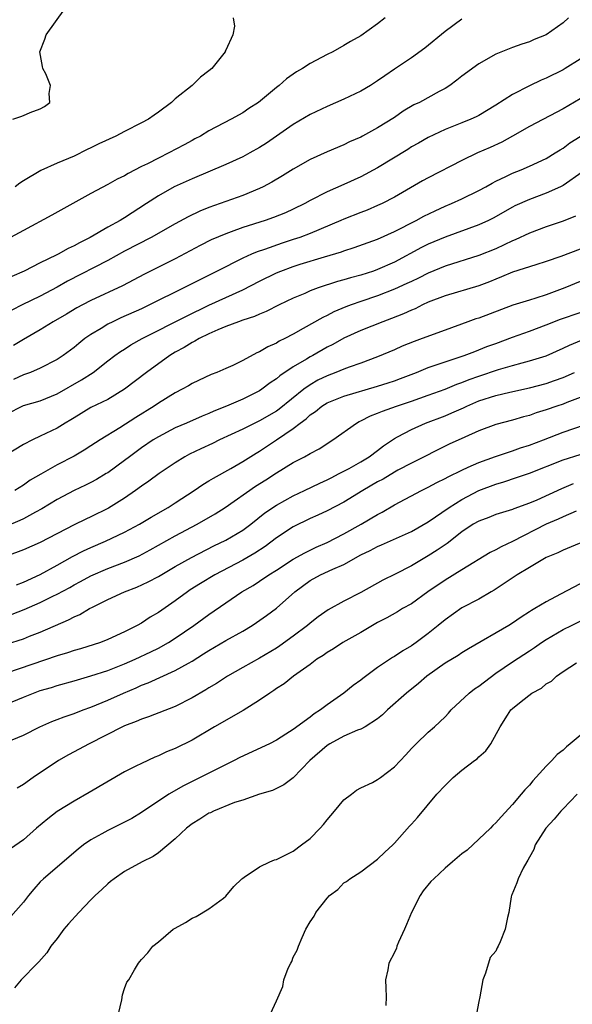
# Model space of a CAD drawing. Units: inches. Extents: x 2520000 to 2523000, y 1548000 to 1551000.
# Drawn here: x 2522461 to 2522526, y 1548420 to 1548537 of the extents above; entities that cross this region are included whole.
import ezdxf

# ---------------------------------------------------------------- set-up
doc = ezdxf.new("R2010")
doc.units = ezdxf.units.IN
doc.header["$MEASUREMENT"] = 0
doc.layers.add('LD25201548_2ft', color=21, linetype='Continuous')

msp = doc.modelspace()

# ---------------------------------------------------------------- linework, layer by layer
at = {"layer": 'LD25201548_2ft'}
for points, elevation in [([(2522459.75, 1548525), (2522460.69, 1548525.31), (2522461, 1548525.43), (2522461.78, 1548525.78), (2522463, 1548526.23), (2522463.51, 1548526.49), (2522464.12, 1548527), (2522464.04, 1548528.04), (2522464.21, 1548529), (2522463.64, 1548530.36), (2522463.32, 1548531), (2522463.26, 1548531.26), (2522462.96, 1548533), (2522463.53, 1548534.47), (2522463.71, 1548535), (2522465.9, 1548538.1)], 7140), ([(2522503.91, 1548537), (2522503, 1548536.3), (2522501, 1548534.9), (2522499.79, 1548534.21), (2522499, 1548533.72), (2522497.67, 1548533), (2522497, 1548532.68), (2522495, 1548531.6), (2522494.08, 1548531), (2522493.4, 1548530.6), (2522493, 1548530.32), (2522492.2, 1548529.8), (2522491.33, 1548529), (2522491, 1548528.76), (2522488.88, 1548527), (2522487.73, 1548526.27), (2522487, 1548525.76), (2522485.65, 1548525), (2522483, 1548523.63), (2522481.98, 1548523), (2522481.34, 1548522.66), (2522481, 1548522.49), (2522480.05, 1548521.95), (2522478.23, 1548521), (2522477, 1548520.4), (2522475.73, 1548519.73), (2522475, 1548519.38), (2522473.42, 1548518.58), (2522473, 1548518.29), (2522472.12, 1548517.88), (2522471, 1548517.25), (2522469, 1548516.21), (2522464.37, 1548513.63), (2522461, 1548511.82), (2522459.45, 1548511)], 7144), ([(2522525.62, 1548537), (2522525, 1548536.43), (2522523, 1548534.99), (2522521.57, 1548534.43), (2522521, 1548534.16), (2522520.09, 1548533.91), (2522519, 1548533.49), (2522517, 1548532.7), (2522515, 1548531.56), (2522513, 1548530.12), (2522512.39, 1548529.61), (2522511.57, 1548529), (2522511, 1548528.66), (2522510.28, 1548528.28), (2522507.95, 1548527), (2522507.31, 1548526.69), (2522506.04, 1548525.96), (2522505, 1548525.22), (2522503, 1548523.99), (2522501.21, 1548523), (2522501, 1548522.89), (2522499.68, 1548522.32), (2522499, 1548521.98), (2522497, 1548521.12), (2522495, 1548520.23), (2522493, 1548519.1), (2522491.71, 1548518.29), (2522490.45, 1548517.55), (2522489.43, 1548517), (2522489, 1548516.79), (2522487, 1548515.97), (2522483, 1548514.53), (2522481.91, 1548514.09), (2522480.55, 1548513.45), (2522479, 1548512.61), (2522476.13, 1548511), (2522473, 1548509.35), (2522471, 1548508.24), (2522466.21, 1548505.79), (2522465, 1548505.11), (2522463, 1548504.02), (2522460.87, 1548503), (2522459.62, 1548502.38)], 7148), ([(2522513, 1548536.85), (2522511, 1548535.39), (2522508.58, 1548533.42), (2522507, 1548532.26), (2522505, 1548530.93), (2522503.87, 1548530.13), (2522503, 1548529.54), (2522502.15, 1548529), (2522501, 1548528.33), (2522499, 1548527.39), (2522497, 1548526.5), (2522495, 1548525.54), (2522493, 1548524.38), (2522489.82, 1548522.18), (2522489, 1548521.65), (2522487.86, 1548521), (2522487, 1548520.54), (2522485, 1548519.63), (2522481, 1548517.95), (2522478.89, 1548517), (2522477, 1548515.94), (2522475.61, 1548515), (2522473, 1548513.31), (2522472.8, 1548513.2), (2522472.48, 1548513), (2522471, 1548512.19), (2522468.93, 1548511), (2522467.64, 1548510.36), (2522467, 1548509.99), (2522466.31, 1548509.69), (2522465.11, 1548509), (2522464.88, 1548508.88), (2522463, 1548507.98), (2522461.08, 1548507), (2522459.63, 1548506.37)], 7146), ([(2522485.88, 1548537), (2522486.02, 1548536.02), (2522485.82, 1548535), (2522485, 1548533.17), (2522484.93, 1548533.07), (2522484.93, 1548533), (2522483.33, 1548531), (2522483, 1548530.72), (2522482.01, 1548529.99), (2522480.99, 1548529), (2522479, 1548527.4), (2522478.55, 1548527), (2522477, 1548525.82), (2522476.51, 1548525.49), (2522475.82, 1548525), (2522475, 1548524.56), (2522473, 1548523.55), (2522471.95, 1548523), (2522469.93, 1548522.07), (2522469, 1548521.61), (2522468.57, 1548521.43), (2522467, 1548520.64), (2522466.33, 1548520.33), (2522465, 1548519.78), (2522463.06, 1548518.94), (2522461, 1548517.71), (2522460.57, 1548517.43), (2522460.02, 1548517)], 7142), ([(2522527, 1548532.13), (2522525.23, 1548531), (2522525, 1548530.87), (2522523, 1548529.87), (2522522.39, 1548529.61), (2522521, 1548528.95), (2522519, 1548527.93), (2522517, 1548526.65), (2522515, 1548525.46), (2522514.69, 1548525.3), (2522514.04, 1548525), (2522513, 1548524.57), (2522511, 1548523.78), (2522509, 1548522.85), (2522507.83, 1548522.17), (2522507, 1548521.71), (2522506.57, 1548521.43), (2522503, 1548519.25), (2522501, 1548518.16), (2522499, 1548517.26), (2522497, 1548516.38), (2522495, 1548515.35), (2522494.36, 1548515), (2522493, 1548514.34), (2522492.08, 1548513.92), (2522490.66, 1548513.34), (2522489.67, 1548513), (2522487, 1548512.15), (2522485.65, 1548511.65), (2522485, 1548511.43), (2522483.28, 1548510.72), (2522481.95, 1548510.05), (2522479, 1548508.47), (2522475.37, 1548506.63), (2522472.76, 1548505.24), (2522469, 1548503.51), (2522467.99, 1548503), (2522467.34, 1548502.66), (2522466.09, 1548501.91), (2522464.52, 1548501), (2522463, 1548500.04), (2522461, 1548498.88), (2522459.83, 1548498.17)], 7150), ([(2522527, 1548527.43), (2522525, 1548526.24), (2522521, 1548524.13), (2522519.01, 1548523), (2522517.71, 1548522.29), (2522516.34, 1548521.66), (2522514.83, 1548521), (2522513, 1548520.12), (2522509, 1548518.04), (2522508.32, 1548517.68), (2522505, 1548515.77), (2522503.52, 1548515), (2522503, 1548514.76), (2522501.76, 1548514.24), (2522501, 1548513.96), (2522499, 1548513.16), (2522498.65, 1548513), (2522495, 1548511.47), (2522493.79, 1548511), (2522493, 1548510.73), (2522491.69, 1548510.31), (2522489.57, 1548509.57), (2522488.71, 1548509.29), (2522488.05, 1548509), (2522487, 1548508.52), (2522483.99, 1548507), (2522481.98, 1548506.02), (2522480.01, 1548505), (2522475.95, 1548503), (2522475, 1548502.55), (2522472.55, 1548501.45), (2522471.59, 1548501), (2522471, 1548500.7), (2522470.2, 1548500.2), (2522469, 1548499.49), (2522468.3, 1548499), (2522467.57, 1548498.43), (2522467, 1548497.94), (2522465.71, 1548497), (2522465, 1548496.53), (2522463, 1548495.49), (2522461.85, 1548495), (2522461, 1548494.7), (2522459.83, 1548494.17)], 7152), ([(2522459, 1548490.05), (2522461, 1548491.06), (2522463, 1548491.64), (2522465, 1548492.44), (2522467.9, 1548494.1), (2522469.27, 1548495), (2522471, 1548496.36), (2522471.85, 1548497), (2522472.52, 1548497.48), (2522473, 1548497.77), (2522473.75, 1548498.25), (2522475.08, 1548499), (2522480.32, 1548501.68), (2522483, 1548502.95), (2522487, 1548504.77), (2522489, 1548505.81), (2522491, 1548506.78), (2522491.53, 1548507), (2522493, 1548507.54), (2522493.81, 1548507.81), (2522496.7, 1548508.7), (2522498.7, 1548509.3), (2522499, 1548509.41), (2522500.22, 1548509.78), (2522503, 1548510.78), (2522505, 1548511.68), (2522507.59, 1548513), (2522508.5, 1548513.5), (2522509.84, 1548514.16), (2522511, 1548514.68), (2522511.77, 1548515), (2522513, 1548515.57), (2522515, 1548516.55), (2522515.82, 1548517), (2522516.57, 1548517.43), (2522517, 1548517.64), (2522518.2, 1548518.2), (2522519, 1548518.6), (2522520.01, 1548519), (2522521, 1548519.43), (2522523, 1548520.36), (2522524.06, 1548521), (2522524.63, 1548521.37), (2522525, 1548521.58), (2522525.81, 1548522.19), (2522527, 1548522.97)], 7154), ([(2522527.26, 1548518.74), (2522525, 1548517.16), (2522524.69, 1548517), (2522523, 1548516.22), (2522521, 1548515.49), (2522519.28, 1548514.72), (2522519, 1548514.57), (2522516.72, 1548513.28), (2522516.14, 1548513), (2522515, 1548512.48), (2522511, 1548511.04), (2522509, 1548510.19), (2522508.21, 1548509.79), (2522505, 1548508.08), (2522503, 1548507.18), (2522502.5, 1548507), (2522501, 1548506.51), (2522499.8, 1548506.2), (2522499, 1548505.95), (2522498.24, 1548505.76), (2522495.95, 1548505), (2522495, 1548504.65), (2522494.36, 1548504.36), (2522493, 1548503.8), (2522491.31, 1548503), (2522489.78, 1548502.22), (2522489, 1548501.9), (2522488.39, 1548501.61), (2522487, 1548501.17), (2522486.51, 1548501), (2522485, 1548500.43), (2522484.04, 1548500.04), (2522483, 1548499.56), (2522481.82, 1548499), (2522481.32, 1548498.68), (2522481, 1548498.54), (2522480.05, 1548497.95), (2522479, 1548497.38), (2522478.37, 1548497), (2522475.58, 1548495), (2522472.99, 1548493.01), (2522471, 1548491.8), (2522469, 1548490.82), (2522467, 1548489.63), (2522466.62, 1548489.38), (2522465.95, 1548489), (2522465, 1548488.4), (2522463, 1548487.43), (2522462.09, 1548487), (2522461, 1548486.46), (2522459, 1548485.24)], 7156), ([(2522526.47, 1548513.53), (2522525, 1548512.91), (2522523, 1548512.24), (2522521, 1548511.5), (2522519.3, 1548510.7), (2522519, 1548510.58), (2522517, 1548509.65), (2522515, 1548508.84), (2522511, 1548507.59), (2522509, 1548506.76), (2522507.83, 1548506.17), (2522507, 1548505.78), (2522506.48, 1548505.52), (2522505, 1548504.85), (2522503, 1548504.06), (2522501, 1548503.4), (2522499.85, 1548503), (2522499.23, 1548502.77), (2522497.82, 1548502.18), (2522497, 1548501.74), (2522496.49, 1548501.51), (2522494.19, 1548500.19), (2522493, 1548499.54), (2522491.98, 1548499), (2522491.32, 1548498.68), (2522491, 1548498.47), (2522489.97, 1548498.03), (2522489, 1548497.44), (2522488.68, 1548497.32), (2522487, 1548496.39), (2522485.82, 1548495.82), (2522485, 1548495.44), (2522483.95, 1548495), (2522483.25, 1548494.75), (2522481, 1548493.69), (2522480.58, 1548493.42), (2522479.84, 1548493), (2522479, 1548492.57), (2522477, 1548491.34), (2522476.5, 1548491), (2522474.34, 1548489.66), (2522472.42, 1548488.42), (2522470.1, 1548487), (2522469, 1548486.28), (2522468.21, 1548485.79), (2522467, 1548485.08), (2522465, 1548484.04), (2522463.05, 1548482.95), (2522461.79, 1548482.21), (2522461, 1548481.65), (2522460, 1548481)], 7158), ([(2522527, 1548509.61), (2522524.74, 1548508.74), (2522523, 1548508.12), (2522521.76, 1548507.76), (2522519, 1548506.89), (2522517.69, 1548506.31), (2522517, 1548506.06), (2522516.26, 1548505.74), (2522515, 1548505.25), (2522511, 1548504.09), (2522509, 1548503.31), (2522508.32, 1548503), (2522507.45, 1548502.55), (2522507, 1548502.38), (2522506.07, 1548501.93), (2522504.63, 1548501.37), (2522503.61, 1548501), (2522501, 1548499.96), (2522499, 1548499.06), (2522497.68, 1548498.32), (2522497, 1548497.97), (2522495.31, 1548497), (2522495, 1548496.84), (2522494.57, 1548496.57), (2522493, 1548495.65), (2522491.4, 1548494.6), (2522491, 1548494.25), (2522490.24, 1548493.76), (2522489.26, 1548493), (2522489, 1548492.83), (2522487, 1548491.83), (2522485.1, 1548491), (2522483.59, 1548490.41), (2522483, 1548490.13), (2522482.19, 1548489.81), (2522480.35, 1548489), (2522479, 1548488.42), (2522477, 1548487.38), (2522476.38, 1548487), (2522475, 1548486.05), (2522473.56, 1548485), (2522473, 1548484.57), (2522471, 1548483.11), (2522470.83, 1548483), (2522469.68, 1548482.32), (2522469, 1548481.95), (2522468.37, 1548481.63), (2522467, 1548481), (2522465, 1548479.95), (2522463.18, 1548478.82), (2522462.43, 1548478.43), (2522461, 1548477.64), (2522460.57, 1548477.43), (2522459, 1548476.79)], 7160), ([(2522527, 1548505.75), (2522525.19, 1548505), (2522523, 1548504.18), (2522521.78, 1548503.78), (2522521, 1548503.56), (2522519.05, 1548502.95), (2522515, 1548501.44), (2522514.66, 1548501.34), (2522513.7, 1548501), (2522511, 1548500.02), (2522508.3, 1548499), (2522507.34, 1548498.66), (2522505.91, 1548498.09), (2522505, 1548497.68), (2522503, 1548496.83), (2522501, 1548496.1), (2522499.63, 1548495.63), (2522499, 1548495.39), (2522498.05, 1548495), (2522497, 1548494.61), (2522495.92, 1548494.08), (2522495, 1548493.54), (2522494.24, 1548493), (2522491.34, 1548490.66), (2522491, 1548490.42), (2522489, 1548489.24), (2522487, 1548488.28), (2522484.24, 1548487), (2522483.41, 1548486.59), (2522482.05, 1548485.95), (2522480.7, 1548485.3), (2522480.15, 1548485), (2522479, 1548484.3), (2522477.09, 1548483), (2522475.89, 1548482.11), (2522475, 1548481.51), (2522474.3, 1548481), (2522473, 1548480.11), (2522471.08, 1548478.92), (2522469, 1548477.88), (2522468.39, 1548477.61), (2522467, 1548476.92), (2522463, 1548474.84), (2522461, 1548473.99), (2522459, 1548473.21)], 7162), ([(2522460.18, 1548469.82), (2522461, 1548470.13), (2522463, 1548471.05), (2522465, 1548472.14), (2522466.82, 1548473.18), (2522468.14, 1548473.86), (2522469, 1548474.26), (2522470.75, 1548475), (2522473, 1548476.05), (2522474.75, 1548477), (2522476.15, 1548477.85), (2522478.15, 1548479), (2522479, 1548479.54), (2522481.24, 1548481), (2522482.29, 1548481.71), (2522483, 1548482.13), (2522483.52, 1548482.48), (2522485.6, 1548483.6), (2522487, 1548484.42), (2522488.58, 1548485.42), (2522489, 1548485.65), (2522491.01, 1548486.99), (2522493, 1548488.36), (2522493.83, 1548489), (2522494.51, 1548489.49), (2522495, 1548489.96), (2522495.63, 1548490.37), (2522496.4, 1548491), (2522497, 1548491.38), (2522499, 1548492.19), (2522503, 1548493.35), (2522504.25, 1548493.75), (2522505, 1548494), (2522505.73, 1548494.27), (2522507.63, 1548495), (2522509, 1548495.56), (2522509.84, 1548495.84), (2522511, 1548496.26), (2522513.26, 1548497), (2522514.51, 1548497.49), (2522515, 1548497.67), (2522515.95, 1548498.05), (2522517, 1548498.44), (2522519, 1548499.18), (2522521, 1548499.88), (2522523, 1548500.63), (2522524.69, 1548501.31), (2522527, 1548502.11)], 7164), ([(2522459.67, 1548466.33), (2522461.1, 1548466.9), (2522463, 1548467.74), (2522464.47, 1548468.47), (2522465, 1548468.72), (2522466.49, 1548469.51), (2522467, 1548469.81), (2522467.78, 1548470.22), (2522469, 1548470.89), (2522471, 1548471.75), (2522473, 1548472.51), (2522474.73, 1548473.27), (2522476.04, 1548473.96), (2522479, 1548475.62), (2522481.61, 1548477), (2522483.75, 1548478.25), (2522484.92, 1548479), (2522488.5, 1548481.5), (2522489.73, 1548482.27), (2522491, 1548483.1), (2522493, 1548484.31), (2522494.34, 1548485), (2522495, 1548485.39), (2522496.05, 1548485.95), (2522497.68, 1548487), (2522500.49, 1548489), (2522500.82, 1548489.18), (2522501, 1548489.25), (2522502.15, 1548489.85), (2522503, 1548490.16), (2522503.58, 1548490.42), (2522505.23, 1548491), (2522507, 1548491.58), (2522509, 1548492.28), (2522511, 1548493.02), (2522512.39, 1548493.61), (2522513, 1548493.82), (2522513.84, 1548494.16), (2522515, 1548494.56), (2522517.33, 1548495.33), (2522519, 1548495.82), (2522520.14, 1548496.14), (2522521, 1548496.36), (2522523, 1548496.98), (2522525, 1548497.86), (2522525.77, 1548498.23), (2522527.19, 1548498.81)], 7166), ([(2522459, 1548462.8), (2522461, 1548463.43), (2522461.73, 1548463.73), (2522463, 1548464.22), (2522466.34, 1548465.66), (2522467, 1548466.03), (2522467.68, 1548466.32), (2522468.83, 1548467), (2522469.19, 1548467.19), (2522471, 1548468.08), (2522472.97, 1548469), (2522474.44, 1548469.56), (2522475.81, 1548470.19), (2522477, 1548470.83), (2522479, 1548472), (2522480.92, 1548473.08), (2522483.57, 1548474.43), (2522485, 1548475.12), (2522487, 1548476.31), (2522487.95, 1548477), (2522489.64, 1548478.36), (2522491, 1548479.27), (2522493, 1548480.38), (2522494.32, 1548481), (2522496.13, 1548481.87), (2522497, 1548482.27), (2522497.48, 1548482.52), (2522498.46, 1548483), (2522499.62, 1548483.62), (2522501, 1548484.4), (2522502, 1548485), (2522503, 1548485.76), (2522503.69, 1548486.31), (2522505, 1548487.18), (2522505.37, 1548487.37), (2522507, 1548488.25), (2522508.68, 1548489), (2522511, 1548489.86), (2522511.81, 1548490.19), (2522513.19, 1548490.81), (2522513.56, 1548491), (2522515, 1548491.62), (2522517, 1548492.27), (2522518.67, 1548492.67), (2522521, 1548493.18), (2522523, 1548493.7), (2522523.97, 1548494.03), (2522525, 1548494.4), (2522526.35, 1548495)], 7168), ([(2522527, 1548492.03), (2522525.43, 1548491.43), (2522525, 1548491.25), (2522524.25, 1548491), (2522523, 1548490.56), (2522521.81, 1548490.19), (2522521, 1548489.9), (2522520.28, 1548489.72), (2522519, 1548489.34), (2522517, 1548488.81), (2522515, 1548488.07), (2522513.34, 1548487.34), (2522511.5, 1548486.5), (2522507, 1548484.26), (2522505.4, 1548483.4), (2522505, 1548483.18), (2522503.65, 1548482.35), (2522503, 1548482.02), (2522501.25, 1548481), (2522499, 1548479.61), (2522497, 1548478.58), (2522495.92, 1548478.08), (2522495, 1548477.68), (2522493, 1548476.7), (2522491, 1548475.38), (2522489.65, 1548474.35), (2522488.44, 1548473.56), (2522487, 1548472.73), (2522483.71, 1548471), (2522482.01, 1548469.99), (2522480.78, 1548469.22), (2522480.45, 1548469), (2522479, 1548467.92), (2522477, 1548466.54), (2522476.02, 1548465.98), (2522475, 1548465.3), (2522474.47, 1548465), (2522473, 1548464.24), (2522471, 1548463.34), (2522470.14, 1548463), (2522467.76, 1548462.24), (2522467, 1548462.03), (2522466.24, 1548461.76), (2522465, 1548461.41), (2522459, 1548459.36)], 7170), ([(2522459, 1548455.67), (2522461, 1548456.53), (2522462.18, 1548457), (2522463, 1548457.29), (2522464.33, 1548457.67), (2522465, 1548457.89), (2522467, 1548458.43), (2522467.43, 1548458.57), (2522469, 1548459.02), (2522471, 1548459.69), (2522473, 1548460.46), (2522474.24, 1548461), (2522476.12, 1548461.88), (2522477, 1548462.33), (2522478.2, 1548463), (2522479, 1548463.51), (2522481.2, 1548465), (2522483, 1548466.32), (2522485, 1548467.68), (2522486.89, 1548469), (2522488.24, 1548469.76), (2522489, 1548470.24), (2522490.12, 1548471), (2522491, 1548471.56), (2522493, 1548472.86), (2522494.38, 1548473.62), (2522495.73, 1548474.27), (2522497, 1548474.83), (2522499, 1548475.86), (2522501.06, 1548477), (2522503, 1548478.16), (2522503.55, 1548478.45), (2522505, 1548479.29), (2522508.22, 1548481), (2522509, 1548481.38), (2522510.04, 1548481.96), (2522511, 1548482.41), (2522511.37, 1548482.63), (2522513, 1548483.42), (2522513.75, 1548483.75), (2522515, 1548484.33), (2522516.96, 1548485.04), (2522519, 1548485.71), (2522519.95, 1548486.05), (2522521, 1548486.37), (2522522.67, 1548487), (2522525, 1548487.93), (2522528.78, 1548489.22)], 7172), ([(2522459, 1548451.16), (2522461, 1548452.01), (2522462.95, 1548453), (2522464.37, 1548453.63), (2522465, 1548453.86), (2522465.82, 1548454.18), (2522467, 1548454.57), (2522468.09, 1548455), (2522469, 1548455.33), (2522471, 1548456.16), (2522472.86, 1548457), (2522474.37, 1548457.63), (2522475, 1548457.92), (2522475.79, 1548458.21), (2522479, 1548459.67), (2522480.56, 1548460.56), (2522481, 1548460.79), (2522482.37, 1548461.63), (2522483, 1548462.03), (2522485, 1548463.22), (2522487, 1548464.35), (2522488.13, 1548465), (2522488.65, 1548465.35), (2522489.82, 1548466.18), (2522491, 1548467.07), (2522493.18, 1548469), (2522495, 1548470.32), (2522496.24, 1548471), (2522497.68, 1548471.68), (2522499, 1548472.25), (2522501, 1548473.37), (2522502.11, 1548473.89), (2522503, 1548474.38), (2522503.45, 1548474.55), (2522507, 1548476.16), (2522509, 1548477.29), (2522511.47, 1548479), (2522513, 1548479.95), (2522515, 1548480.99), (2522517, 1548481.76), (2522517.96, 1548482.04), (2522519.46, 1548482.54), (2522521, 1548483.07), (2522525, 1548484.62), (2522527, 1548485.25)], 7174), ([(2522526.2, 1548481.8), (2522524.8, 1548481.2), (2522521.87, 1548479.87), (2522521, 1548479.5), (2522519.16, 1548478.84), (2522519, 1548478.76), (2522517, 1548478.14), (2522516.19, 1548477.81), (2522515, 1548477.38), (2522514.34, 1548477), (2522513, 1548476.11), (2522511.26, 1548474.74), (2522511, 1548474.58), (2522510.08, 1548473.92), (2522509, 1548473.25), (2522507, 1548472.07), (2522505.08, 1548471.08), (2522503.62, 1548470.38), (2522501, 1548468.91), (2522499, 1548467.88), (2522497.12, 1548466.88), (2522495.96, 1548466.04), (2522495, 1548465.3), (2522494.67, 1548465), (2522493, 1548463.74), (2522491.41, 1548462.59), (2522491, 1548462.32), (2522489, 1548461.14), (2522487, 1548460.04), (2522485.21, 1548459), (2522483.88, 1548458.12), (2522483, 1548457.63), (2522482.62, 1548457.38), (2522481, 1548456.44), (2522479, 1548455.4), (2522475.83, 1548454.17), (2522475, 1548453.91), (2522474.37, 1548453.63), (2522473, 1548453.12), (2522472.73, 1548453), (2522468.8, 1548451), (2522466.34, 1548449.66), (2522465.17, 1548449), (2522462.17, 1548447), (2522461, 1548446.17), (2522460.26, 1548445.74)], 7176), ([(2522526.54, 1548478.54), (2522525, 1548477.89), (2522524.39, 1548477.61), (2522522.98, 1548477.02), (2522519, 1548474.94), (2522517.66, 1548474.34), (2522517, 1548473.97), (2522516.34, 1548473.66), (2522513, 1548471.59), (2522511, 1548470.39), (2522508.96, 1548469), (2522507, 1548467.59), (2522505.96, 1548467), (2522505.36, 1548466.64), (2522504.1, 1548465.9), (2522503, 1548465.35), (2522501, 1548464.19), (2522498.89, 1548463), (2522497.76, 1548462.24), (2522497, 1548461.79), (2522496.54, 1548461.46), (2522495.81, 1548461), (2522495, 1548460.39), (2522493.01, 1548459), (2522491.91, 1548458.09), (2522491, 1548457.52), (2522490.7, 1548457.3), (2522490.22, 1548457), (2522489, 1548456.15), (2522487.05, 1548454.95), (2522483.65, 1548453), (2522481, 1548451.42), (2522479, 1548450.44), (2522477.97, 1548450.03), (2522477, 1548449.55), (2522476.6, 1548449.4), (2522475, 1548448.67), (2522474.32, 1548448.32), (2522473, 1548447.67), (2522468.8, 1548445.2), (2522467, 1548444.2), (2522465.02, 1548442.98), (2522463.9, 1548442.1), (2522462.56, 1548441), (2522461, 1548439.61), (2522459.48, 1548438.52)], 7178), ([(2522529, 1548475.6), (2522525, 1548473.94), (2522524.38, 1548473.62), (2522523, 1548473.07), (2522521, 1548471.88), (2522519.56, 1548471), (2522516.81, 1548469.19), (2522516.47, 1548469), (2522515, 1548468.14), (2522513, 1548467.08), (2522511, 1548465.68), (2522510.19, 1548465), (2522509, 1548464.04), (2522507.59, 1548463), (2522507, 1548462.58), (2522505.99, 1548462.01), (2522505, 1548461.35), (2522504.77, 1548461.23), (2522503, 1548460.04), (2522501.26, 1548458.74), (2522501, 1548458.53), (2522500.11, 1548457.89), (2522499, 1548457), (2522497, 1548455.61), (2522496.21, 1548455), (2522495.47, 1548454.53), (2522495, 1548454.14), (2522493, 1548452.68), (2522492.12, 1548452.12), (2522491, 1548451.43), (2522490.19, 1548451), (2522486.65, 1548449.35), (2522486, 1548449), (2522483, 1548447.49), (2522479.99, 1548446.01), (2522478.26, 1548445), (2522475, 1548442.85), (2522473.85, 1548442.15), (2522473, 1548441.68), (2522471, 1548440.7), (2522470.31, 1548440.31), (2522469, 1548439.61), (2522468.12, 1548439), (2522467.49, 1548438.51), (2522463.4, 1548435), (2522463, 1548434.62), (2522462.24, 1548433.76), (2522461.6, 1548433), (2522461, 1548432.21), (2522459.49, 1548430.51)], 7180), ([(2522527, 1548469.96), (2522524.7, 1548468.7), (2522523, 1548467.81), (2522521.66, 1548467), (2522521.23, 1548466.77), (2522521, 1548466.61), (2522520.01, 1548465.99), (2522519, 1548465.29), (2522518.54, 1548465), (2522513.77, 1548462.23), (2522513, 1548461.75), (2522512.55, 1548461.45), (2522511, 1548460.55), (2522508.82, 1548459), (2522507.86, 1548458.14), (2522506.42, 1548457), (2522504.16, 1548455), (2522503.58, 1548454.42), (2522503, 1548453.95), (2522501.51, 1548453), (2522501, 1548452.73), (2522500.6, 1548452.6), (2522499, 1548451.89), (2522497.35, 1548451), (2522497, 1548450.79), (2522494.98, 1548449), (2522493, 1548446.96), (2522491.86, 1548446.14), (2522490.53, 1548445.47), (2522489, 1548445.02), (2522487, 1548444.3), (2522486.01, 1548444.01), (2522483.55, 1548443), (2522483.18, 1548442.82), (2522483, 1548442.75), (2522481.93, 1548442.07), (2522481, 1548441.5), (2522480.35, 1548441), (2522479, 1548439.72), (2522477, 1548438.05), (2522476.38, 1548437.62), (2522475.08, 1548437), (2522473, 1548435.84), (2522471.76, 1548435), (2522471.34, 1548434.66), (2522471, 1548434.41), (2522470.28, 1548433.72), (2522469.5, 1548433), (2522469, 1548432.5), (2522467.56, 1548431), (2522466.35, 1548429.65), (2522465.81, 1548429), (2522465, 1548427.93), (2522464.26, 1548427), (2522463.77, 1548426.23), (2522462.84, 1548425.16), (2522462.65, 1548425), (2522460.74, 1548423), (2522459.94, 1548422.06)], 7182), ([(2522472.27, 1548419), (2522472.65, 1548420.65), (2522472.75, 1548421.25), (2522473, 1548421.99), (2522473.28, 1548422.72), (2522473.48, 1548423), (2522474.18, 1548424.18), (2522474.64, 1548425), (2522474.82, 1548425.19), (2522475, 1548425.43), (2522475.77, 1548426.23), (2522476.35, 1548427), (2522477, 1548427.5), (2522478.76, 1548429), (2522479, 1548429.15), (2522480.21, 1548429.79), (2522481, 1548430.34), (2522481.47, 1548430.53), (2522483, 1548431.42), (2522484.71, 1548432.71), (2522485, 1548432.91), (2522485.94, 1548434.06), (2522486.9, 1548435), (2522487, 1548435.08), (2522487.19, 1548435.19), (2522489, 1548436.42), (2522490.2, 1548437), (2522490.77, 1548437.23), (2522491, 1548437.29), (2522493, 1548438.26), (2522493.99, 1548439), (2522495, 1548439.78), (2522496.18, 1548441), (2522496.57, 1548441.43), (2522497, 1548441.99), (2522497.89, 1548443), (2522499, 1548444.33), (2522499.89, 1548445), (2522500.51, 1548445.49), (2522501, 1548445.75), (2522502.4, 1548446.4), (2522503, 1548446.74), (2522503.33, 1548447), (2522505, 1548448.24), (2522506.33, 1548449.67), (2522507, 1548450.42), (2522507.56, 1548451), (2522509, 1548452.37), (2522509.74, 1548453), (2522511, 1548454.2), (2522511.39, 1548454.61), (2522511.72, 1548455), (2522513.84, 1548457), (2522514.5, 1548457.5), (2522515, 1548457.82), (2522515.66, 1548458.34), (2522517, 1548459.34), (2522519, 1548460.71), (2522521, 1548461.99), (2522521.6, 1548462.4), (2522522.45, 1548463), (2522523, 1548463.36), (2522525, 1548464.53), (2522525.99, 1548465), (2522527, 1548465.51)], 7184), ([(2522490.28, 1548419), (2522491, 1548420.52), (2522491.76, 1548422.24), (2522491.89, 1548423), (2522492.4, 1548424.4), (2522492.7, 1548425), (2522492.81, 1548425.19), (2522493, 1548425.69), (2522493.46, 1548426.54), (2522493.61, 1548427), (2522494.04, 1548428.04), (2522494.49, 1548429), (2522495, 1548429.89), (2522495.46, 1548430.54), (2522495.67, 1548431), (2522497, 1548432.68), (2522497.29, 1548433), (2522498.28, 1548433.72), (2522499, 1548434.5), (2522499.32, 1548434.68), (2522499.7, 1548435), (2522501, 1548435.8), (2522503, 1548437.32), (2522503.84, 1548438.16), (2522504.8, 1548439), (2522505, 1548439.2), (2522506.79, 1548441.21), (2522507, 1548441.48), (2522507.73, 1548442.27), (2522510.04, 1548445), (2522511, 1548446.04), (2522511.49, 1548446.51), (2522511.97, 1548447), (2522513, 1548447.85), (2522514.5, 1548449), (2522514.79, 1548449.21), (2522515, 1548449.46), (2522515.83, 1548450.17), (2522516.43, 1548451), (2522517.53, 1548453), (2522518.39, 1548454.39), (2522518.81, 1548455), (2522519, 1548455.17), (2522520.01, 1548456.01), (2522521.27, 1548457), (2522522.43, 1548457.57), (2522523, 1548458.09), (2522523.61, 1548458.39), (2522524.21, 1548459), (2522525, 1548459.55), (2522526.59, 1548460.59)], 7186), ([(2522527, 1548451.97), (2522525.85, 1548451), (2522525.38, 1548450.62), (2522525, 1548450.25), (2522524.29, 1548449.71), (2522523.66, 1548449), (2522523, 1548448.32), (2522521.41, 1548446.59), (2522521, 1548446.1), (2522520.47, 1548445.53), (2522520.04, 1548445), (2522519, 1548443.79), (2522517.65, 1548442.35), (2522517, 1548441.61), (2522516.68, 1548441.32), (2522516.38, 1548441), (2522515, 1548439.67), (2522513.6, 1548438.4), (2522513, 1548437.93), (2522511.89, 1548437), (2522511, 1548436.23), (2522509.67, 1548435), (2522509.33, 1548434.67), (2522508.42, 1548433.58), (2522508.04, 1548433), (2522507.01, 1548430.99), (2522506.41, 1548429.59), (2522506.17, 1548429), (2522505.49, 1548427.49), (2522505.29, 1548427), (2522505.23, 1548426.77), (2522505, 1548426.27), (2522504.34, 1548425), (2522504.2, 1548424.2), (2522503.94, 1548423), (2522503.99, 1548422.01), (2522504.02, 1548421), (2522503.97, 1548419.97)], 7188), ([(2522526.68, 1548445), (2522525, 1548443.28), (2522524.74, 1548443), (2522523.94, 1548442.06), (2522522.95, 1548441), (2522521.7, 1548439), (2522521.53, 1548438.47), (2522521, 1548437.56), (2522520.81, 1548437.19), (2522520.68, 1548437), (2522520.25, 1548436.25), (2522519.65, 1548435), (2522519.51, 1548434.49), (2522518.93, 1548433.07), (2522518.89, 1548433), (2522518.85, 1548432.85), (2522518.57, 1548431), (2522518.41, 1548430.41), (2522518.12, 1548429), (2522517.52, 1548427.52), (2522517.29, 1548427), (2522517.19, 1548426.81), (2522517, 1548426.4), (2522516.33, 1548425.67), (2522515.81, 1548423.81), (2522515.48, 1548423), (2522515.13, 1548421), (2522515, 1548420.44), (2522514.72, 1548419)], 7190)]:
    msp.add_lwpolyline(points, dxfattribs=dict(at, elevation=elevation))

doc.saveas('drawing.dxf')
